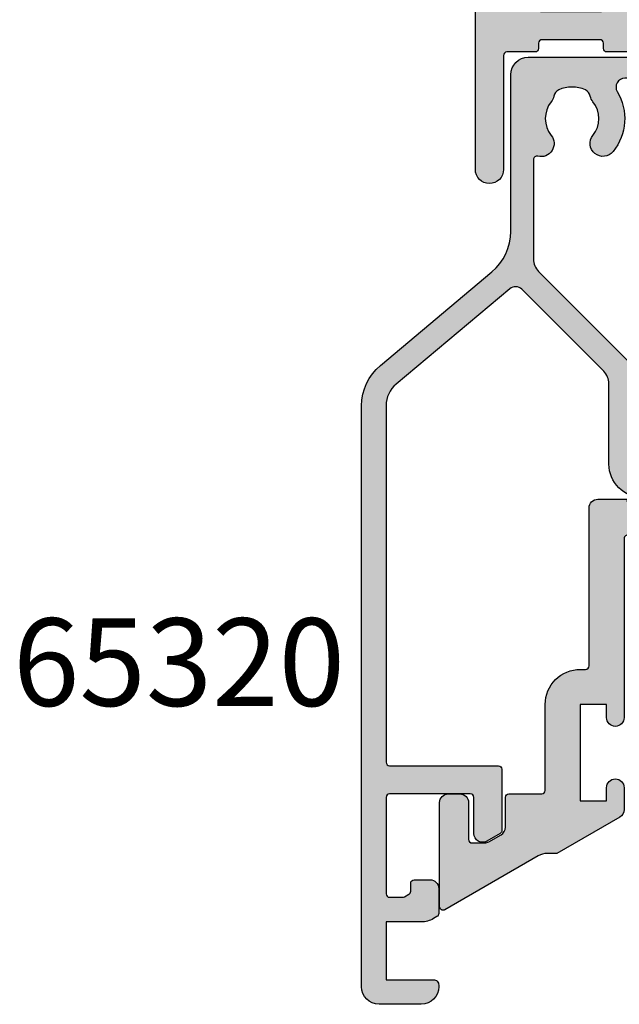
# Model space of a CAD drawing. Units: millimetres. Extents: x 0 to 354, y -14 to 482.
# Drawn here: x 188 to 222, y 120 to 176 of the extents above; entities that cross this region are included whole.
import ezdxf

# ---------------------------------------------------------------- set-up
doc = ezdxf.new("R2010")
doc.units = ezdxf.units.MM
for name, color, linetype in [('APL Hatch', 253, 'Continuous'), ('APL Joinery', 2, 'Continuous'), ('APL Notes', 7, 'Continuous')]:
    doc.layers.add(name, color=color, linetype=linetype)
doc.styles.add('Arial-Bold', font='arialbd.ttf')

# ---------------------------------------------------------------- blocks, each defined once
blk = doc.blocks.new('06041')
at = {"layer": 'APL Hatch'}
h = blk.add_hatch(color=256, dxfattribs=at)
edge = h.paths.add_edge_path()
edge.add_arc((6.386874084433958, 43.56504307785258), 0.2500006763865991, 211.4002738597062, 290.8165191328766, ccw=False)
edge.add_line((6.17348643036334, 43.43478929754662), (6.121388651919318, 43.52013824249349))
edge.add_arc((6.334779399159828, 43.65039391089874), 0.2500043002821408, 101.53779553553812, 211.4002738597125, ccw=False)
edge.add_line((6.284774962859132, 43.89534636855086), (6.284774962829886, 44.14535079556958))
edge.add_arc((6.484770702673558, 44.14535079559298), 0.199995739843672, 89.99999999931612, 180.0000000067012, ccw=False)
edge.add_line((6.484770702675945, 44.34534653543665), (7.300582616164235, 44.34534653542687))
edge.add_arc((7.300582616158241, 43.84534331468032), 0.5000032207465495, 39.805589575471174, 89.99999999931322, ccw=False)
edge.add_line((7.68469562694284, 44.16543770029637), (9.63099333713285, 41.8298819800502))
edge.add_arc((9.784637551748546, 41.95791890954763), 0.2000000000000073, 219.8055895754717, 320.1944104245282)
edge.add_line((9.938281766364241, 41.8298819800502), (11.88457947655419, 44.16543770029637))
edge.add_arc((12.26869248733879, 43.84534331468032), 0.500003220746551, 90.00000000068701, 140.1944104245289, ccw=False)
edge.add_line((12.2686924873328, 44.34534653542687), (13.08450440082109, 44.34534653543665))
edge.add_arc((13.08450440082348, 44.14535079559298), 0.199995739843672, -6.701213806081796e-09, 90.00000000068388, ccw=False)
edge.add_line((13.28450014066715, 44.14535079556958), (13.2845001406379, 43.89534636855086))
edge.add_arc((13.23449570433722, 43.65039391089874), 0.2500043002821393, -31.40027385971962, 78.46220446446472, ccw=False)
edge.add_line((13.44788645157772, 43.52013824249346), (13.39578867313369, 43.43478929754662))
edge.add_arc((13.18240101906308, 43.56504307785258), 0.2500006763865978, 249.1834808671236, 328.59972614029385, ccw=False)
edge.add_line((13.09355666112069, 43.33136163174365), (12.32844425051667, 42.07791106483958))
edge.add_arc((12.58453055616001, 41.92159472033677), 0.3000249914536766, 148.5999028621644, 180.0000000014926)
edge.add_line((12.28450556470634, 41.92159472032895), (12.28450556471986, 41.40039478334918))
edge.add_arc((12.48450270199158, 41.40039478335438), 0.199997137271712, 180.000000001488, 284.4775065255888)
edge.add_line((12.53450196717887, 41.20674838292925), (13.25991616307749, 41.39404944647464))
edge.add_arc((13.3099012607291, 41.20045791670148), 0.1999404671074672, 90.00000000104001, 104.477506525575, ccw=False)
edge.add_line((13.30990126072547, 41.40039838380895), (16.5372867784252, 41.40039838386826))
edge.add_arc((16.53728677843069, 41.10039185557254), 0.3000065282957252, 41.81065245521012, 90.00000000104961, ccw=False)
edge.add_arc((16.98450199201844, 41.50039804546137), 0.299998804358665, 221.8106524552144, 359.9999982072605)
edge.add_line((17.2845007963771, 41.50039803607464), (17.28450080121044, 41.65487092312648))
edge.add_arc((16.98490435058516, 41.65487093250066), 0.299596450625277, 359.9999982072514, 374.9999008085601)
edge.add_line((17.274292433949, 41.73241169877409), (16.74146754348726, 43.72095503191321))
edge.add_arc((16.54827073710924, 43.66918846214304), 0.2000119589935442, 14.99990080853993, 75.00011693299032)
edge.add_line((16.60003724705638, 43.86238528455047), (16.43273672210159, 43.90721295915355))
edge.add_arc((16.48449957134708, 44.10039611952497), 0.1999978150208138, 135.0001466996224, 255.0001169329966, ccw=False)
edge.add_line((16.34307939803375, 44.24181556865815), (16.70683020079738, 44.60556823411545))
edge.add_arc((16.91897605418344, 44.39342346707946), 0.3000187748952641, 94.99997524591362, 135.0001466996223, ccw=False)
edge.add_line((16.89282782414617, 44.69230059125522), (19.25835233306762, 44.89925613925405))
edge.add_arc((19.28449923312616, 44.60039421688049), 0.3000035150252272, -19.99998941331421, 94.99997524591402, ccw=False)
edge.add_line((19.56641034136419, 44.49778702376278), (19.05291510807939, 43.08696965422237))
edge.add_arc((18.77098743644412, 43.18958287592014), 0.3000211414231958, 280.9053856126876, 340.0000105866941, ccw=False)
edge.add_arc((18.88450402335322, 42.60039785999783), 0.2999996902908937, 100.9053856126693, 250.5287205376148)
edge.add_line((18.78450383618389, 42.31755554219384), (18.78450391129891, 13.35788117336787))
edge.add_arc((18.28450391129891, 13.35788117207099), 0.5, -90, 1.4861177533020964e-07, ccw=False)
edge.add_line((18.28450391129891, 12.85788117207099), (10.81205160390994, 12.85788117207102))
edge.add_arc((10.81205160390993, 12.65788117207103), 0.1999999999999904, 89.99999999999899, 154.9999999999896)
edge.add_line((10.63079004650263, 12.74240482441919), (10.303375994341, 12.04026312368668))
edge.add_arc((10.48463755174831, 11.95573947133853), 0.1999999999999889, 154.9999999999937, 179.9999999999995)
edge.add_line((10.28463755174832, 11.95573947133853), (10.28463755174835, 10.70007840386711))
edge.add_arc((10.48477145887523, 10.70013387001516), 0.2001339148129708, 180.0158792488177, 269.9616640997734)
edge.add_line((10.48463755174834, 10.5), (15.98463755174839, 10.5))
edge.add_arc((15.98463755174839, 9.9), 0.5999999999999996, -90, 90, ccw=False)
edge.add_line((15.98463755174839, 9.3), (11.48461394171554, 9.3))
edge.add_arc((11.48448016126098, 9.100133817545714), 0.1998662272272635, 89.96164906844994, 180.0158854749953)
edge.add_line((11.28461394171555, 9.100078403867057), (11.28461394171558, 7.500078403867063))
edge.add_arc((11.08461394171559, 7.500078403867063), 0.1999999999999886, -90, 0, ccw=False)
edge.add_line((11.08461394171559, 7.300078403867074), (10.7846375517484, 7.300078403867074))
edge.add_arc((10.7846375517484, 7.100078403867085), 0.1999999999999886, 90, 180)
edge.add_line((10.58463755174841, 7.100078403867085), (10.58463755174841, 3.80000000000001))
edge.add_arc((10.7846375517484, 3.80000000000001), 0.1999999999999886, 180, 270)
edge.add_line((10.7846375517484, 3.600000000000021), (11.08461883469388, 3.600000000000021))
edge.add_arc((11.08461883469388, 3.400000000000033), 0.1999999999999877, 0.001401752171489079, 90, ccw=False)
edge.add_line((11.28461883463402, 3.400004893038171), (11.28465797917855, 1.799995106961871))
edge.add_arc((11.48465797911868, 1.800000000000009), 0.199999999999987, 180.0014017521715, 270)
edge.add_line((11.48465797911868, 1.600000000000021), (17.98463755174845, 1.600000000000021))
edge.add_arc((17.98463755174845, 0.8000000000000096), 0.8000000000000114, -90, 90, ccw=False)
edge.add_line((17.98463755174845, -1.77635683940025e-15), (1.584637551748585, -1.77635683940025e-15))
edge.add_arc((1.584637551748585, 0.8000000000000096), 0.8000000000000114, 90, 270, ccw=False)
edge.add_line((1.584637551748585, 1.600000000000021), (8.084617124378354, 1.600000000000021))
edge.add_arc((8.084617124378354, 1.800000000000009), 0.1999999999999877, 270, 359.9985982478285)
edge.add_line((8.284617124318487, 1.799995106961871), (8.284656268863017, 3.400004893038142))
edge.add_arc((8.48465626880315, 3.400000000000005), 0.199999999999987, 90.00000000000807, 179.9985982478285, ccw=False)
edge.add_line((8.484656268803121, 3.599999999999993), (8.78463755174866, 3.600000000000021))
edge.add_arc((8.78463755174863, 3.80000000000001), 0.1999999999999886, 270.0000000000081, 360)
edge.add_line((8.98463755174862, 3.80000000000001), (8.98463755174862, 7.100078403867085))
edge.add_arc((8.78463755174863, 7.100078403867085), 0.1999999999999886, 0, 90)
edge.add_line((8.78463755174863, 7.300078403867074), (8.48466116178139, 7.300078403867074))
edge.add_arc((8.48466116178139, 7.500078403867063), 0.1999999999999886, 180, 270, ccw=False)
edge.add_line((8.2846611617814, 7.500078403867063), (8.2846611617814, 9.100078403867085))
edge.add_arc((8.084794942236016, 9.100133817545764), 0.1998662272272123, 359.9841145249986, 450.0383509313244)
edge.add_line((8.08466116178225, 9.3), (3.584637551748642, 9.3))
edge.add_arc((3.584637551748642, 9.9), 0.5999999999999996, 90, 270, ccw=False)
edge.add_line((3.584637551748642, 10.5), (9.084637551748727, 10.5))
edge.add_arc((9.084503644621881, 10.70013387001512), 0.2001339148129231, 270.0383359002128, 359.9841207511878)
edge.add_line((9.284637551748716, 10.70007840386708), (9.284637551748716, 11.95573947133857))
edge.add_arc((9.084637551748697, 11.95573947133858), 0.2000000000000188, 359.9999999999985, 385.0000000000044)
edge.add_line((9.265899109156038, 12.04026312368674), (8.93848505699441, 12.74240482441919))
edge.add_arc((8.757223499587102, 12.65788117207103), 0.1999999999999916, 25.00000000001038, 90.00000000000101)
edge.add_line((8.757223499587099, 12.85788117207102), (1.284771192197979, 12.85788117207093))
edge.add_arc((1.284771192197979, 13.35788117207093), 0.5, 179.9999999999967, 270, ccw=False)
edge.add_line((0.7847711921979794, 13.35788117207096), (0.7847711921981215, 16.2578266304773))
edge.add_line((0.7847711921981215, 16.2578266304773), (1.18477119219807, 16.65782663047725))
edge.add_line((1.18477119219807, 16.65782663047725), (0.7847711921980931, 17.05782663047719))
edge.add_line((0.7847711921980931, 17.05782663047719), (0.7847711921980931, 36.26038712329691))
edge.add_line((0.7847711921980931, 36.26038712329691), (1.184771192198042, 36.66038712329683))
edge.add_line((1.184771192198042, 36.66038712329683), (0.7847711921980931, 37.06038712329675))
edge.add_line((0.7847711921980931, 37.06038712329675), (0.7847712673131753, 42.31755554219384))
edge.add_arc((0.6847710801438396, 42.60039785999783), 0.2999996902908924, 289.4712794623858, 439.0946143873301)
edge.add_arc((0.7982876670528698, 43.18958287592016), 0.3000211414232007, 199.9999894133157, 259.0946143873262, ccw=False)
edge.add_line((0.5163599954176163, 43.08696965422234), (0.002864762132873011, 44.49778702376278))
edge.add_arc((0.284775870370908, 44.60039421688049), 0.3000035150252264, 85.00002475408678, 199.9999894133139, ccw=False)
edge.add_line((0.3109227704294426, 44.89925613925405), (2.676447279350867, 44.69230059125522))
edge.add_arc((2.650299049313591, 44.39342346707946), 0.3000187748952642, 44.999853300377595, 85.00002475408633, ccw=False)
edge.add_line((2.86244490269965, 44.60556823411545), (3.226195705463283, 44.24181556865815))
edge.add_arc((3.084775532149959, 44.10039611952497), 0.1999978150208221, -75.00011693299689, 44.99985330037782, ccw=False)
edge.add_line((3.13653838139544, 43.90721295915355), (2.969237856440657, 43.86238528455047))
edge.add_arc((3.021004366387789, 43.66918846214304), 0.2000119589935422, 104.9998830670086, 165.0000991914598)
edge.add_line((2.827807560009774, 43.72095503191321), (2.294982669548006, 41.73241169877409))
edge.add_arc((2.584370752911864, 41.65487093250077), 0.2995964506252708, 165.0000991914607, 180.0000017927473)
edge.add_line((2.284774302286593, 41.65487092312659), (2.284774307119903, 41.50039803607464))
edge.add_arc((2.584773111478568, 41.50039804546137), 0.2999988043586651, 180.0000017927394, 318.1893475447856)
edge.add_arc((3.031988325066281, 41.10039185557252), 0.3000065282957178, 89.99999999894442, 138.1893475447829, ccw=False)
edge.add_line((3.031988325071808, 41.40039838386824), (6.259373842771566, 41.40039838380895))
edge.add_arc((6.259373842767937, 41.20045791670148), 0.1999404671074672, 75.522493474425, 89.99999999895999, ccw=False)
edge.add_line((6.309358940419543, 41.39404944647464), (7.034773136318165, 41.20674838292925))
edge.add_arc((7.084772401505457, 41.40039478335439), 0.1999971372717166, 255.5224934744119, 359.99999999851)
edge.add_line((7.284769538777169, 41.40039478334918), (7.284769538790698, 41.92159472032895))
edge.add_arc((6.984744547337016, 41.92159472033677), 0.3000249914536823, 359.9999999985074, 391.4000971378351)
edge.add_line((7.240830852980366, 42.07791106483958), (6.475718442376348, 43.33136163174365))
edge = h.paths.add_edge_path(flags=16)
edge.add_arc((12.40663613273599, 39.00039838369605), 0.5000000000000067, 333.2557140017894, 449.9999999989472)
edge.add_line((12.40663613274518, 39.50039838369605), (2.684771192207307, 39.5003983838746))
edge.add_arc((2.684771192198125, 39.0003983838746), 0.5, 89.99999999894783, 180)
edge.add_line((2.184771192198127, 39.0003983838746), (2.184771192198099, 14.75788117207102))
edge.add_arc((2.684771192198099, 14.75788117207102), 0.5, 180, 270)
edge.add_line((2.684771192198099, 14.25788117207102), (12.28243865016921, 14.25788117207108))
edge.add_arc((12.28243865016922, 14.75788117207107), 0.4999999999999964, 269.999999999999, 364.7801918471952)
edge.add_arc((13.47826472447936, 14.85788117207201), 0.7000000000000847, 44.90087215594042, 184.7801918472781, ccw=False)
edge.add_arc((15.2845039112992, 16.65788117207099), 1.849999999999892, 224.900872155941, 315.0991278440255)
edge.add_arc((17.090743098118, 14.85788117207091), 0.7000000000001395, 106.68044838668911, 135.0991278440253, ccw=False)
edge.add_arc((16.74630271121576, 16.00738576965666), 0.4999999999999266, 286.6804483866883, 336.0111016531321)
edge.add_arc((15.28450391129912, 16.65788117207089), 2.099999999999859, 336.011101653133, 383.9888983468707)
edge.add_arc((16.74630271121536, 17.30837657448508), 0.5000000000003116, 23.98889834686998, 73.31955161330073)
edge.add_arc((17.09074309811779, 18.45788117207107), 0.7000000000000322, 224.9008721559777, 253.31955161330978, ccw=False)
edge.add_arc((15.28450391129914, 16.65788117207092), 1.84999999999994, 44.90087215597855, 135.0991278440252)
edge.add_arc((13.47826472448031, 18.45788117207104), 0.7000000000001371, 135.0991278440247, 315.09912784402474, ccw=False)
edge.add_arc((15.28450391129909, 16.65788117207097), 3.250000000000135, 64.74379633844, 135.099127844025, ccw=False)
edge.add_arc((16.88450391129897, 20.04941474849349), 0.4999999999999956, 244.7437963384389, 359.9999999999996)
edge.add_line((17.38450391129896, 20.04941474849349), (17.38450391129891, 33.268853546874))
edge.add_arc((16.88450391129891, 33.268853546874), 0.4999999999999929, 0, 115.2562036615613)
edge.add_arc((15.28450391129899, 36.66038712329649), 3.250000000000126, 224.900872155978, 295.2562036615608, ccw=False)
edge.add_arc((13.47826472448033, 34.86038712329632), 0.700000000000137, 44.90087215597703, 224.9008721559769, ccw=False)
edge.add_arc((15.28450391129914, 36.66038712329646), 1.84999999999994, 224.9008721559748, 315.0991278440214)
edge.add_arc((17.09074309811779, 34.86038712329628), 0.700000000000054, 106.68044838669749, 135.0991278440212, ccw=False)
edge.add_arc((16.74630271121531, 36.00989172088229), 0.5000000000003213, 286.6804483866939, 336.0111016531314)
edge.add_arc((15.28450391129907, 36.66038712329645), 2.099999999999862, 336.0111016531305, 383.9888983468696)
edge.add_arc((16.7463027112157, 37.31088252571078), 0.4999999999998958, 23.98889834686803, 73.31955161330723)
edge.add_arc((17.09074309811805, 38.46038712329647), 0.700000000000138, 224.900872155972, 253.3195516133042, ccw=False)
edge.add_arc((15.28450391129917, 36.6603871232964), 1.84999999999994, 44.90087215597357, 135.0991278440277)
edge.add_arc((13.47826472447993, 38.46038712329666), 0.7000000000005179, 153.2557140017968, 315.0991278440344, ccw=False)
at = {"layer": 'APL Joinery'}
for points in [[(6.475718442376348, 43.33136163174365, -0.3610883624750861), (6.17348643036334, 43.43478929754662), (6.121388651919318, 43.52013824249349, -0.5198046291156664), (6.284774962859132, 43.89534636855086), (6.284774962829886, 44.14535079556958, -0.4142135624108474), (6.484770702675945, 44.34534653543665), (7.300582616164235, 44.34534653542687, -0.2225847972408238), (7.68469562694284, 44.16543770029637), (9.63099333713285, 41.8298819800502, 0.4683747493036429), (9.938281766364241, 41.8298819800502), (11.88457947655419, 44.16543770029637, -0.222584797240822), (12.2686924873328, 44.34534653542687), (13.08450440082109, 44.34534653543665, -0.4142135624108474), (13.28450014066715, 44.14535079556958), (13.2845001406379, 43.89534636855086, -0.5198046291157172), (13.44788645157772, 43.52013824249346), (13.39578867313369, 43.43478929754662, -0.3610883624750859), (13.09355666112069, 43.33136163174365), (12.32844425051667, 42.07791106483958, 0.1378725386547113), (12.28450556470634, 41.92159472032895), (12.28450556471986, 41.40039478334918, 0.4903143641823396), (12.53450196717887, 41.20674838292925), (13.25991616307749, 41.39404944647464, -0.06325419912858496), (13.30990126072547, 41.40039838380895), (16.5372867784252, 41.40039838386826, -0.2134202253197549), (16.76089726375079, 41.30039752517959, 0.6884980754665965), (17.2845007963771, 41.50039803607464), (17.28450080121044, 41.65487092312648, 0.06554303600758844), (17.274292433949, 41.73241169877409), (16.74146754348726, 43.72095503191321, 0.2679502031580395), (16.60003724705638, 43.86238528455047), (16.43273672210159, 43.90721295915355, -0.5773500960144256), (16.34307939803375, 44.24181556865815), (16.70683020079738, 44.60556823411545, -0.1763277520760771), (16.89282782414617, 44.69230059125522), (19.25835233306762, 44.89925613925405, -0.5486185860109993), (19.56641034136419, 44.49778702376278), (19.05291510807939, 43.08696965422237, -0.2637195746606184), (18.82774775904437, 42.89497983608655, 0.7647190788002566), (18.78450383618389, 42.31755554219384), (18.78450391129891, 13.35788117336787, -0.4142135631327913), (18.28450391129891, 12.85788117207099), (10.81205160390994, 12.85788117207102, 0.2914734195860427), (10.63079004650263, 12.74240482441919), (10.303375994341, 12.04026312368668, 0.1095178116832671), (10.28463755174832, 11.95573947133853), (10.28463755174835, 10.70007840386711, 0.4139364443347783), (10.48463755174834, 10.5), (15.98463755174839, 10.5, -1), (15.98463755174839, 9.3), (11.48461394171554, 9.3, 0.4144908434125148), (11.28461394171555, 9.100078403867057), (11.28461394171558, 7.500078403867063, -0.4142135623730951), (11.08461394171559, 7.300078403867074), (10.7846375517484, 7.300078403867074, 0.4142135623730951), (10.58463755174841, 7.100078403867085), (10.58463755174841, 3.80000000000001, 0.4142135623730951), (10.7846375517484, 3.600000000000021), (11.08461883469388, 3.600000000000021, -0.4142063967027977), (11.28461883463402, 3.400004893038171), (11.28465797917855, 1.799995106961871, 0.414206396702798), (11.48465797911868, 1.600000000000021), (17.98463755174845, 1.600000000000021, -1), (17.98463755174845, -1.77635683940025e-15), (1.584637551748585, -1.77635683940025e-15, -1), (1.584637551748585, 1.600000000000021), (8.084617124378354, 1.600000000000021, 0.4142063967027976), (8.284617124318487, 1.799995106961871), (8.284656268863017, 3.400004893038142, -0.4142063967027563), (8.484656268803121, 3.599999999999993), (8.78463755174866, 3.600000000000021, 0.4142135623730533), (8.98463755174862, 3.80000000000001), (8.98463755174862, 7.100078403867085, 0.4142135623730951), (8.78463755174863, 7.300078403867074), (8.48466116178139, 7.300078403867074, -0.4142135623730951), (8.2846611617814, 7.500078403867063), (8.2846611617814, 9.100078403867085, 0.4144908434113935), (8.08466116178225, 9.3), (3.584637551748642, 9.3, -1), (3.584637551748642, 10.5), (9.084637551748727, 10.5, 0.4139364443348761), (9.284637551748716, 10.70007840386708), (9.284637551748716, 11.95573947133857, 0.1095178116832681), (9.265899109156038, 12.04026312368674), (8.93848505699441, 12.74240482441919, 0.2914734195860427), (8.757223499587099, 12.85788117207102), (1.284771192197979, 12.85788117207093, -0.4142135623731116), (0.7847711921979794, 13.35788117207096), (0.7847711921981215, 16.2578266304773), (1.18477119219807, 16.65782663047725), (0.7847711921980931, 17.05782663047719), (0.7847711921980931, 36.26038712329691), (1.184771192198042, 36.66038712329683), (0.7847711921980931, 37.06038712329675), (0.7847712673131753, 42.31755554219384, 0.7647190788002441), (0.7415273444526918, 42.89497983608655, -0.2637195746606388), (0.5163599954176163, 43.08696965422234), (0.002864762132873011, 44.49778702376278, -0.548618586010994), (0.3109227704294426, 44.89925613925405), (2.676447279350867, 44.69230059125522, -0.1763277520760753), (2.86244490269965, 44.60556823411545), (3.226195705463283, 44.24181556865815, -0.5773500960144287), (3.13653838139544, 43.90721295915355), (2.969237856440657, 43.86238528455047, 0.2679502031580461), (2.827807560009774, 43.72095503191321), (2.294982669548006, 41.73241169877409, 0.06554303600749099), (2.284774302286593, 41.65487092312659), (2.284774307119903, 41.50039803607464, 0.6884980754666008), (2.808377839746214, 41.30039752517959, -0.2134202253197516), (3.031988325071808, 41.40039838386824), (6.259373842771566, 41.40039838380895, -0.06325419912858456), (6.309358940419543, 41.39404944647464), (7.034773136318165, 41.20674838292925, 0.4903143641823325), (7.284769538777169, 41.40039478334918), (7.284769538790698, 41.92159472032895, 0.1378725386547092), (7.240830852980366, 42.07791106483958)], [(12.85314804596243, 38.77539369186303, 0.5585621234759449), (12.40663613274518, 39.50039838369605), (2.684771192207307, 39.5003983838746, 0.4142135623784746), (2.184771192198127, 39.0003983838746), (2.184771192198099, 14.75788117207102, 0.4142135623730951), (2.684771192198099, 14.25788117207102), (12.28243865016921, 14.25788117207108, 0.4388662299657003), (12.78069951446511, 14.79954783873771, -0.6994230892485158), (13.9740950894888, 15.35199881913061, 0.4152273992688534), (16.59491273310883, 15.35199881912984, -0.1246393542037644), (16.88981953909166, 15.52842552066269, 0.2186325185150401), (17.20311483618966, 15.80410595640222, 0.212455306479322), (17.2031148361896, 17.51165638773969, 0.2186325185149811), (16.88981953909146, 17.78733682347939, -0.1246393542037457), (16.59491273310871, 17.96376352501218, 0.4152273992686591), (13.97409508948948, 17.9637635250121, -1), (12.98243435947114, 18.95199881912998, -0.3170041831237114), (16.67117057796565, 19.59721027163718, 0.5500740473341247), (17.38450391129896, 20.04941474849349), (17.38450391129891, 33.268853546874, 0.5500740473341247), (16.6711705779656, 33.72105802373031, -0.3170041831237012), (12.98243435947117, 34.36626947623736, -1), (13.97409508948948, 35.35450477035528, 0.4152273992686591), (16.59491273310871, 35.35450477035519, -0.1246393542037092), (16.88981953909138, 35.53093147188795, 0.2186325185150119), (17.20311483618957, 35.80661190762768, 0.212455306479329), (17.20311483618957, 37.51416233896521, 0.2186325185150195), (16.88981953909163, 37.78984277470471, -0.1246393542037473), (16.59491273310886, 37.96626947623756, 0.4152273992686971), (13.97409508948945, 37.96626947623753, -0.8528997492864216)]]:
    blk.add_lwpolyline(points, format="xyb", close=True, dxfattribs=at)
blk = doc.blocks.new('65190')
at = {"layer": 'APL Joinery'}
blk.add_blockref('06041', (-9.784637551748517, 1.77635683940025e-15), dxfattribs=at)
blk = doc.blocks.new('06063')
at = {"layer": 'APL Hatch'}
blk.add_hatch(color=256, dxfattribs=at).paths.add_polyline_path([(42.19185245729179, 24.89160271412445, 0.1763271563235967), (42.10512622147242, 25.07758758166788), (41.74136981160716, 25.44134352592556, 0.5773490049216209), (41.40676609759218, 25.35168718155107), (41.36193609820534, 25.18438145606823, -0.2679487879807391), (41.2205106468731, 25.04295668303677), (39.23196445904321, 24.51013084045208, -0.0655430579361399), (39.15442365938305, 24.49992246654494), (38.99995108729265, 24.49992247130086, -0.6884972699701893), (38.79995000692666, 25.02352577726537, 0.2134196538200221), (38.89995111905192, 25.24713748519302), (38.89995111923489, 28.47452572942344, 0.06325427461144523), (38.89360219603294, 28.52451065571001), (38.70630173792198, 29.24992160577117, -0.4903144574338843), (38.89994784175987, 29.4999177029562), (39.42114699878316, 29.4999177029388, -0.1378724334345083), (39.57746408453038, 29.45597884359795), (40.83091553119616, 28.69086660649003, 0.36109000596225), (40.93434116642759, 28.38863526545302), (41.01969012402972, 28.33653719503661, 0.5198043805262509), (41.39490026799641, 28.49992312695204), (41.64490422935396, 28.49992312691367, 0.4142135624118826), (41.84489996922824, 28.69991886675305), (41.84489996924541, 29.5157311316685, 0.2225849026875697), (41.66499154784578, 29.89984305820818), (39.07985903401516, 32.05411980592068, -0.2225849026820546), (38.89995120340641, 32.43823047108688), (38.89995120340647, 36.06161102686016, -0.2225849034256798), (39.07985903510379, 36.44572169293341), (41.66499154675721, 38.59999842641709, 0.2225849034312069), (41.84489996924547, 38.98411035386396), (41.8448999692283, 39.79992261877945, 0.4142135624119506), (41.64490422935392, 39.99991835861888), (41.3949002679964, 39.99991835858046, 0.5198210720991631), (41.01970134141713, 40.16331113750726), (40.93434116683185, 40.1112062203261, 0.3610900064975), (40.83091553119616, 39.80897487904244), (39.57743032296971, 39.04384948439167, -0.1378713303966616), (39.42115874634253, 38.99992378227003), (38.89994784163566, 38.99992378257631, -0.4903144572523111), (38.70630173792379, 39.24991987976813), (38.89359848575588, 39.97531645988676, 0.06325427461073048), (38.89995111911149, 40.02533059611294), (38.89995111905191, 43.25270400034098, 0.2134213359549575), (38.79994856789639, 43.47631699540048, -0.6884996415179336), (38.99994722607593, 43.99991901425744), (39.1544236594338, 43.99991901898747, -0.06554305788657265), (39.23196445903515, 43.98971064508258), (41.22050878378442, 43.45688530176739, -0.267948788540629), (41.36193932488036, 43.31545543870932), (41.40676853621918, 43.14815265284566, 0.5773490056223505), (41.74136902447958, 43.05849717244313), (42.10512689269478, 43.42225457507912, 0.1763270858242021), (42.19185156506026, 43.60823602340835), (42.3988094489286, 45.97376913489445, 0.5486188710628876), (41.99733894929247, 46.28182834943951), (40.58652302780842, 45.76833330415892, 0.2637193758798863), (40.39453329965136, 45.54316613339606, -0.7647184950011656), (39.81710851011471, 45.49992205406843), (33.09995047338314, 45.49992205407345, 0.4142135623733238), (32.899950473383, 45.29992205407346), (32.89995047338311, 40.89992205407369, -0.4142135623732303), (32.69995047338303, 40.69992205407368), (30.59995047338296, 40.69992205407455, -0.4142135623729743), (30.39995047338306, 40.89992205407454), (30.39995047338306, 43.49992205407473, 0.4142135623729017), (30.1999504733832, 43.69992205407472), (28.99995047338327, 43.69992205407551, 0.414213562373299), (28.79995047338309, 43.49992205407546), (28.79995047338321, 39.2999220540755, 0.4142135623730222), (28.99995047338315, 39.09992205407552), (32.69995047338275, 39.09992205407475, 0.4142135623731603), (34.4999504733831, 40.89992205407475), (34.49995047338306, 43.39992205407202, -0.4142135623733197), (34.99995047338344, 43.89992205407204), (36.49995120340681, 43.89992205407091, -0.4142135623728743), (36.99995120340643, 43.39992205407091), (36.99995120340638, 25.29992214943539, -0.4142135623724706), (36.79995120340676, 25.09992214943534), (13.99995164432592, 25.09992214938711, 0.4142135623734844), (12.09995164432993, 23.19992214938056), (12.09995164434573, 18.61351739884426, -0.1989123673805539), (11.80705842553228, 17.90641061765427), (7.130502666706043, 13.22985485882804, -0.3888787318529833), (6.45555547126947, 13.20038602786181), (-0.02850972677829156, 18.6411627440729, -0.221694675902357), (-0.600049551279854, 19.86683393394815), (-0.6000492867313431, 25.09992214939044), (-0.6000485233806011, 40.19992206418497, -0.4142135475664598), (-0.4000485233806118, 40.39992205407435), (5.799950483909774, 40.39992205407432, 0.4142135623730964), (5.999950483909763, 40.59992205407431), (5.999950483909814, 44.08941027743838, 0.2679491924311413), (5.8999504839098, 44.26261535819527), (5.149950483909823, 44.6956280600874, 0.5773502691895794), (4.399950483909853, 44.26261535819519), (4.399950483909739, 42.19992205407421, -0.4142135623730573), (4.199950483909762, 41.99992205407423), (-0.4000481781868404, 41.99992205407398, -0.4142135623731111), (-0.600048178186833, 42.19992205407396), (-0.6000481781867759, 47.69992205408946, -0.4142135623731172), (-0.4000481781867721, 47.89992205408944), (0.3463606454245126, 47.89992205408939, -0.1316524975874033), (0.4463606454245095, 47.87312713484626), (0.699950483909796, 47.726716973333, -0.2679491924310932), (0.7999504839097741, 47.55351189257613), (0.7999504839097751, 47.09992205408938, 0.4142135623730951), (0.9999504839097637, 46.89992205408939), (1.899950483909854, 46.89992205408939, 0.4142135623730951), (2.399950483909854, 47.39992205408939), (2.399950483909852, 48.82368248479327, 0.2679491924310991), (2.299950483909872, 48.99688756555014), (2.099950483910506, 49.11235761938772, 0.1316524975874434), (1.399950483910218, 49.29992205408959), (-0.6000495160846324, 49.29992205408941), (-0.6000495160877022, 52.59992205408949), (2.099950483912343, 52.59992205408949, 0.4142135623732615), (2.399950483912355, 52.89992205408967), (2.399950483912298, 52.99992205409004, 0.4142135623729286), (1.399950483912298, 53.99992205408947), (-1.000049516087679, 53.99992205408947, 0.4142135620605361), (-2.000049516087679, 52.99992205515661), (-2.00004954586097, 25.09992214939044), (-2.000049551445414, 19.86683385640382, 0.2216946629228347), (-0.9284123805050581, 17.56870052384549), (5.428314429101409, 12.23477340240986, -0.2216946626429372), (6.499951600041781, 9.936640073052914), (6.499951600041781, 1.000070948993714, 0.4142063967028036), (7.499927134851277, 7.094929281936668e-05), (13.29994674249851, -7.09492928186728e-05, 0.4142207410726801), (13.49995163553663, 0.1999290595194343), (13.49995160004815, 0.9999290597598061, 0.4142063837100012), (13.29995649308623, 1.199929050827848), (13.00469479870541, 1.19993627446145, -0.5823315909045937), (12.5754765392873, 1.956375711072273, 0.3137585434516271), (12.33735273711766, 5.375762093341496, 1), (11.18820032174524, 4.451060127169088, -0.352395520431822), (11.18815159123488, 2.53890398052246, 0.1212234127575952), (11.03919600347611, 2.21949955820938, -0.239438248078914), (10.75967747398823, 1.863132336370823, -0.221471124508337), (9.239642335063984, 1.863536345567756, -0.2387944948488515), (8.960550205687719, 2.218857498552594, 0.1189205440502736), (8.812707531454645, 2.538069619345206, -0.3528190895396979), (8.812756310349695, 4.452015566211345, 0.7140631146548905), (8.047512890684677, 5.646723156394463, -0.486108675474957), (7.800148128801223, 5.841033679351179), (7.80014812880077, 11.50538777122767, -0.1989123673796772), (8.093041347614214, 12.21249455241429), (13.08990113800791, 17.20935434280804, 0.1989123673805195), (13.49995164434674, 18.19930383647384), (13.49995164433014, 23.19992137394037, -0.4142135226463932), (13.99995157651075, 23.69992137394202), (19.71710811631726, 23.69992214941007, -0.1989124026308893), (19.85852949968221, 23.64134350564748), (19.94137257017048, 23.55850043515929, 0.1989123673795177), (20.08279392640765, 23.4999217913967), (25.09995120340651, 23.49992179139659), (25.49995120340649, 23.89992179139657), (25.89995120340653, 23.49992179139659), (30.91710849093184, 23.49992179139665, 0.1989123673795652), (31.05852984716911, 23.5585004351593), (31.14137291765733, 23.64134350564746, -0.1989125444427105), (31.2827944101538, 23.69992214941004), (36.5460126155689, 23.69991856359904, -0.3275377812791789), (37.02298173916356, 23.34991899753162, 0.3275379698757933), (37.49995120340636, 22.99991943146409), (39.81710851011477, 22.99991943146406, -0.7647184956119185), (40.39453329978094, 22.95667535224464, 0.2637193760317141), (40.58652302797033, 22.73150818131442), (41.9973389492926, 22.21801313609287, 0.5486187821235345), (42.39880945607869, 22.52607226891304)])
at = {"layer": 'APL Joinery'}
blk.add_lwpolyline([(32.6999504733821, 39.0999220540737, 0.4142135623732656), (34.4999504733831, 40.89992205407371), (34.49995047338306, 43.39992205407202, -0.4142135623733197), (34.99995047338344, 43.89992205407204), (36.49995120340681, 43.89992205407091, -0.4142135623728744), (36.99995120340643, 43.39992205407091), (36.99995120340638, 25.29992214943539, -0.4142135623724706), (36.79995120340676, 25.09992214943534), (13.99995164432592, 25.09992214938711, 0.4142135623734844), (12.09995164432993, 23.19992214938056), (12.09995164434573, 18.61351739884426, -0.1989123673805528), (11.80705842553228, 17.90641061765427), (7.130502666706043, 13.22985485882804, -0.3888787318529833), (6.45555547126947, 13.20038602786181), (-0.02850972677829156, 18.6411627440729, -0.221694675902357), (-0.6000495512798543, 19.86683393394815), (-0.6000492867313431, 25.09992214939044), (-0.6000485233806011, 40.19992206418497, -0.4142135475664598), (-0.4000485233806118, 40.39992205407435), (5.799950483909774, 40.39992205407432, 0.4142135623730964), (5.999950483909763, 40.59992205407431), (5.999950483909814, 44.08941027743838, 0.26794919243114), (5.899950483909802, 44.26261535819527), (5.149950483909823, 44.6956280600874, 0.5773502691895794), (4.399950483909853, 44.26261535819519), (4.399950483909739, 42.19992205407421, -0.4142135623730586), (4.199950483909761, 41.99992205407423), (-0.4000481781868404, 41.99992205407398, -0.4142135623731111), (-0.600048178186833, 42.19992205407396), (-0.6000481781867759, 47.69992205408946, -0.4142135623731172), (-0.4000481781867721, 47.89992205408944), (0.3463606454245126, 47.89992205408939, -0.1316524975874081), (0.4463606454245133, 47.87312713484626), (0.699950483909796, 47.726716973333, -0.2679491924310932), (0.7999504839097741, 47.55351189257613), (0.7999504839097751, 47.09992205408938, 0.4142135623730951), (0.9999504839097637, 46.89992205408939), (1.899950483909854, 46.89992205408939, 0.4142135623730951), (2.399950483909854, 47.39992205408939), (2.399950483909852, 48.82368248479327, 0.2679491924310992), (2.299950483909872, 48.99688756555014), (2.099950483910506, 49.11235761938772, 0.1316524975874431), (1.39995048391022, 49.29992205408959), (-0.6000495160846325, 49.29992205408942), (-0.6000495160877022, 52.59992205408949), (2.099950483912343, 52.59992205408949, 0.4142135623732615), (2.399950483912355, 52.89992205408967), (2.399950483912298, 52.99992205409004, 0.4142135623729287), (1.399950483912298, 53.99992205408947), (-1.000049516087679, 53.99992205408947, 0.4142135620605361), (-2.000049516087679, 52.99992205515661), (-2.00004954586097, 25.09992214939044), (-2.000049551445414, 19.86683385640382, 0.2216946629228346), (-0.9284123805050586, 17.56870052384549), (5.428314429101409, 12.23477340240986, -0.2216946626429371), (6.499951600041781, 9.936640073052915), (6.499951600041781, 1.000070948993714, 0.414206396702804), (7.499927134851278, 7.094929281936668e-05), (13.29994674249851, -7.09492928186728e-05, 0.4142207410726808), (13.49995163553663, 0.1999290595194348), (13.49995160004815, 0.9999290597598061, 0.4142063837100012), (13.29995649308623, 1.199929050827848), (13.00469479870541, 1.19993627446145, -0.5823315909045937), (12.5754765392873, 1.956375711072273, 0.3137585434516271), (12.33735273711766, 5.375762093341496, 1), (11.18820032174524, 4.451060127169088, -0.352395520431822), (11.18815159123488, 2.53890398052246, 0.1212234127575952), (11.03919600347611, 2.21949955820938, -0.239438248078914), (10.75967747398823, 1.863132336370823, -0.221471124508337), (9.239642335063984, 1.863536345567756, -0.2387944948488515), (8.960550205687719, 2.218857498552594, 0.1189205440502736), (8.812707531454645, 2.538069619345206, -0.3528190895396979), (8.812756310349695, 4.452015566211345, 0.7140631146548905), (8.047512890684677, 5.646723156394463, -0.486108675474957), (7.800148128801223, 5.841033679351179), (7.80014812880077, 11.50538777122767, -0.1989123673796778), (8.093041347614216, 12.21249455241429), (13.08990113800791, 17.20935434280804, 0.1989123673805195), (13.49995164434674, 18.19930383647384), (13.49995164433014, 23.19992137394037, -0.4142135226463921), (13.99995157651075, 23.69992137394202), (19.71710811631726, 23.69992214941007, -0.1989124026308893), (19.85852949968221, 23.64134350564748), (19.94137257017048, 23.55850043515929, 0.1989123673795131), (20.08279392640764, 23.4999217913967), (25.09995120340651, 23.49992179139659), (25.49995120340649, 23.89992179139657), (25.89995120340652, 23.49992179139659), (30.91710849093184, 23.49992179139665, 0.1989123673795652), (31.05852984716911, 23.5585004351593), (31.14137291765733, 23.64134350564746, -0.1989125444427105), (31.2827944101538, 23.69992214941004), (36.5460126155689, 23.69991856359904, -0.3275377812791789), (37.02298173916356, 23.34991899753162, 0.3275379698757933), (37.49995120340636, 22.99991943146409), (39.81710851011477, 22.99991943146406, -0.7647184956119185), (40.39453329978094, 22.95667535224464, 0.2637193760317141), (40.58652302797033, 22.73150818131442), (41.9973389492926, 22.21801313609287, 0.5486187821235345), (42.39880945607869, 22.52607226891304), (42.19185245729179, 24.89160271412445, 0.1763271563235967), (42.10512622147242, 25.07758758166788), (41.74136981160716, 25.44134352592556, 0.5773490049216209), (41.40676609759218, 25.35168718155107), (41.36193609820534, 25.18438145606823, -0.2679487879807391), (41.2205106468731, 25.04295668303677), (39.23196445904321, 24.51013084045208, -0.06554305793613395), (39.15442365938306, 24.49992246654494), (38.99995108729265, 24.49992247130086, -0.6884972699701893), (38.79995000692666, 25.02352577726537, 0.2134196538200221), (38.89995111905192, 25.24713748519302), (38.89995111923489, 28.47452572942344, 0.06325427461143183), (38.89360219603294, 28.52451065571), (38.70630173792198, 29.24992160577117, -0.4903144574338843), (38.89994784175987, 29.4999177029562), (39.42114699878316, 29.4999177029388, -0.1378724334345083), (39.57746408453038, 29.45597884359795), (40.83091553119616, 28.69086660649003, 0.3610900059622367), (40.93434116642759, 28.38863526545303), (41.01969012402972, 28.33653719503661, 0.5198043805262509), (41.39490026799641, 28.49992312695204), (41.64490422935396, 28.49992312691367, 0.4142135624118826), (41.84489996922824, 28.69991886675305), (41.84489996924541, 29.5157311316685, 0.2225849026875733), (41.66499154784577, 29.89984305820819), (39.07985903401516, 32.05411980592068, -0.2225849026820546), (38.89995120340641, 32.43823047108688), (38.89995120340647, 36.06161102686016, -0.2225849034256798), (39.07985903510379, 36.44572169293341), (41.66499154675721, 38.59999842641709, 0.2225849034312069), (41.84489996924547, 38.98411035386396), (41.8448999692283, 39.79992261877945, 0.4142135624119506), (41.64490422935392, 39.99991835861888), (41.3949002679964, 39.99991835858046, 0.5198210720991631), (41.01970134141713, 40.16331113750726), (40.93434116683185, 40.1112062203261, 0.3610900064975), (40.83091553119616, 39.80897487904244), (39.57743032296971, 39.04384948439167, -0.1378713303966556), (39.42115874634254, 38.99992378227003), (38.89994784163566, 38.99992378257631, -0.4903144572523111), (38.70630173792379, 39.24991987976813), (38.89359848575588, 39.97531645988676, 0.0632542746107483), (38.89995111911149, 40.02533059611295), (38.89995111905191, 43.25270400034098, 0.2134213359549575), (38.79994856789639, 43.47631699540048, -0.6884996415179423), (38.99994722607594, 43.99991901425744), (39.1544236594338, 43.99991901898747, -0.06554305788657859), (39.23196445903515, 43.98971064508258), (41.22050878378442, 43.45688530176739, -0.267948788540629), (41.36193932488036, 43.31545543870932), (41.40676853621918, 43.14815265284566, 0.5773490056223505), (41.74136902447958, 43.05849717244313), (42.10512689269478, 43.42225457507912, 0.1763270858242021), (42.19185156506026, 43.60823602340835), (42.3988094489286, 45.97376913489445, 0.5486188710628762), (41.99733894929248, 46.28182834943951), (40.58652302780842, 45.76833330415892, 0.2637193758798863), (40.39453329965136, 45.54316613339606, -0.7647184950011298), (39.81710851011471, 45.49992205406843), (33.09995047338314, 45.49992205407345, 0.4142135623733238), (32.899950473383, 45.29992205407346), (32.89995047338311, 40.89992205407369, -0.4142135623732511), (32.69995047338301, 40.69992205407368), (30.59995047338296, 40.69992205407455, -0.4142135623729743), (30.39995047338306, 40.89992205407454), (30.39995047338306, 43.49992205407473, 0.4142135623729069), (30.1999504733832, 43.69992205407472), (28.99995047338327, 43.69992205407551, 0.414213562373299), (28.79995047338309, 43.49992205407546), (28.79995047338321, 39.2999220540755, 0.4142135623730222), (28.99995047338315, 39.09992205407552), (32.74995083839485, 39.09992205407474)], format="xyb", dxfattribs=at)
blk = doc.blocks.new('65320')
at = {"layer": 'APL Joinery'}
blk.add_blockref('06063', (-18.49995161779239, -15.00091348926009), dxfattribs=at)
blk = doc.blocks.new('64265')
at = {"layer": 'APL Hatch'}
h = blk.add_hatch(color=256, dxfattribs=at)
edge = h.paths.add_edge_path()
edge.add_arc((-5.181175588531936, -3.799999326460835), 2.000000000000014, 270.0000000000008, 360)
edge.add_line((-3.181175588531922, -3.799999326460835), (-3.181175588531922, 2.90000000000019))
edge.add_arc((-2.981175588531933, 2.90000000000019), 0.1999999999999886, 90, 180, ccw=False)
edge.add_line((-2.981175588531933, 3.100000000000179), (-1.199999999999996, 3.100000000000151))
edge.add_arc((-1.199999999999982, 2.900000000000176), 0.1999999999999744, 3.979039320256561e-12, 90.00000000000409, ccw=False)
edge.add_line((-1.000000000000007, 2.90000000000019), (-0.9999999999999929, 0.2000000000000171))
edge.add_arc((-0.7999999999999865, 0.2000000000000064), 0.2000000000000064, 179.9999999999969, 269.9999999999949)
edge.add_line((-0.8000000000000043, 0), (0.8000000000000043, 0))
edge.add_arc((0.8000000000000043, 0.2000000000000171), 0.2000000000000171, 270, 360)
edge.add_line((1.000000000000021, 0.2000000000000171), (0.9999999999999929, 4.500000673600439))
edge.add_arc((0.8000000000000043, 4.500000673600439), 0.1999999999999886, 0, 90)
edge.add_line((0.8000000000000043, 4.700000673600428), (-3.583099377072479, 4.700000673600428))
edge.add_arc((-3.583099377072495, 3.700000673600428), 1, 89.99999999999906, 119.9999999999989)
edge.add_line((-4.083099377072479, 4.566026077384876), (-7.431175588531907, 2.633013375431389))
edge.add_arc((-7.181175588531894, 2.200000673539146), 0.5000000000000276, 119.9999999999999, 179.9999999999994)
edge.add_line((-7.681175588531922, 2.200000673539151), (-7.681175588531907, 0.9500006735391509))
edge.add_arc((-7.181175588531907, 0.950000673539151), 0.5, 180, 360)
edge.add_line((-6.681175588531907, 0.9500006735391509), (-6.681175588531936, 1.700000673539151))
edge.add_line((-6.681175588531936, 1.700000673539151), (-5.181175588531936, 1.700000673539151))
edge.add_line((-5.181175588531936, 1.700000673539151), (-5.181175588531922, -3.799999326460849))
edge.add_line((-5.181175588531922, -3.799999326460849), (-6.681175588531922, -3.799999326460849))
edge.add_line((-6.681175588531922, -3.799999326460849), (-6.681175588531936, -3.049999326460849))
edge.add_arc((-7.181175588531922, -3.049999326460849), 0.4999999999999858, 0, 180)
edge.add_line((-7.681175588531907, -3.049999326460849), (-7.681175588531893, -11.14085270055681))
edge.add_arc((-8.181175588531909, -11.14085270055681), 0.500000000000016, -79.9999999999983, 0, ccw=False)
edge.add_line((-8.094351499698426, -11.63325657706292), (-18.44644595299851, -13.45861013602226))
edge.add_arc((-18.48117558853189, -13.26164858541982), 0.1999999999999999, 179.999999999997, 279.9999999999996, ccw=False)
edge.add_line((-18.68117558853189, -13.26164858541981), (-18.68117558853189, -3.049999326460849))
edge.add_arc((-19.18117558853189, -3.049999326460849), 0.4999999999999929, 0, 180)
edge.add_line((-19.68117558853188, -3.049999326460849), (-19.68117558853188, -3.799999326460849))
edge.add_line((-19.68117558853188, -3.799999326460849), (-21.18117558853188, -3.799999326460849))
edge.add_line((-21.18117558853188, -3.799999326460849), (-21.18117558853188, 1.700000673539151))
edge.add_line((-21.18117558853188, 1.700000673539151), (-19.68117558853188, 1.700000673539151))
edge.add_line((-19.68117558853188, 1.700000673539151), (-19.68117558853188, 0.9500006735391509))
edge.add_arc((-19.18117558853189, 0.9500006735391509), 0.4999999999999858, 180, 360)
edge.add_line((-18.68117558853191, 0.9500006735391509), (-18.68117558853188, 2.200000673539151))
edge.add_arc((-19.18117558853189, 2.200000673539154), 0.5000000000000142, 359.9999999999997, 420.000000000001)
edge.add_line((-18.93117558853189, 2.633013375431389), (-22.51130260756022, 4.700000673600428))
edge.add_line((-22.51130260756022, 4.700000673600428), (-23.07512828885253, 4.70000067359943))
edge.add_arc((-23.07512828885214, 5.700000673599661), 1.000000000000231, 239.9999999999846, 269.9999999999776, ccw=False)
edge.add_line((-23.57512828885249, 4.833975269815156), (-28.89999906935873, 7.908290848340425))
edge.add_arc((-28.99999906935874, 7.735085767583532), 0.2000000000000053, 60.00000000000041, 180.0000000000013)
edge.add_line((-29.19999906935874, 7.735085767583527), (-29.19999906935873, 1.80000067358462))
edge.add_arc((-28.69999906935873, 1.800000673584618), 0.5, 179.9999999999998, 269.9999999999992)
edge.add_line((-28.69999906935874, 1.30000067358462), (-28.04999941944963, 1.300000673584222))
edge.add_arc((-28.04999941944964, 1.800000673584222), 0.5, 270.0000000000008, 360)
edge.add_line((-27.54999941944964, 1.800000673584222), (-27.54999941944966, 3.900000673584614))
edge.add_arc((-27.34999941944964, 3.900000673584614), 0.2000000000000171, 89.99999999996737, 180, ccw=False)
edge.add_line((-27.34999941944952, 4.100000673584631), (-26.63782159293103, 4.100000673584223))
edge.add_arc((-26.63782159293103, 3.600000673584205), 0.5000000000000173, 60.00000000000068, 89.9999999999996, ccw=False)
edge.add_line((-26.38782159293103, 4.033013375476443), (-25.69999941944957, 3.635899058462329))
edge.add_arc((-25.94999941944958, 3.202886356570105), 0.5000000000000072, -1.5916157281026244e-12, 59.99999999999949, ccw=False)
edge.add_line((-25.44999941944957, 3.20288635657009), (-25.44999941944957, 3.200000673600428))
edge.add_line((-25.44999941944957, 3.200000673600428), (-25.44999941944958, 1.500000673584619))
edge.add_arc((-25.24999941944957, 1.500000673584628), 0.2000000000000099, 180.0000000000025, 270)
edge.add_line((-25.24999941944957, 1.30000067358462), (-23.38117558853189, 1.30000067358462))
edge.add_arc((-23.3811755885319, 1.100000673584603), 0.2000000000000171, 0, 89.99999999999801, ccw=False)
edge.add_line((-23.18117558853188, 1.100000673584603), (-23.18117558853188, -3.799999326460821))
edge.add_arc((-21.18117558853189, -3.799999326460863), 1.999999999999986, 179.9999999999988, 270.0000000000004)
edge.add_line((-21.18117558853188, -5.799999326460849), (-20.8811755885319, -5.799999326460849))
edge.add_arc((-20.8811755885319, -5.999999326460853), 0.2000000000000037, 7.958078640513122e-13, 90, ccw=False)
edge.add_line((-20.68117558853189, -5.99999932646085), (-20.68117558853189, -14.99999930393865))
edge.add_arc((-20.18117558853189, -14.99999930393865), 0.5, 180, 270)
edge.add_line((-20.18117558853189, -15.49999930393865), (-18.549942593243, -15.49999930393865))
edge.add_arc((-18.549942593243, -14.99999930393867), 0.4999999999999858, 270.0000000000004, 280.0000000000009)
edge.add_line((-18.46311850440953, -15.49240318044475), (-8.267999677365374, -13.69472865970796))
edge.add_arc((-8.181175588531895, -14.18713253621405), 0.4999999999999872, -2.2737367544323206e-13, 100.00000000000188, ccw=False)
edge.add_line((-7.681175588531907, -14.18713253621405), (-7.681175588531907, -14.99999930393865))
edge.add_arc((-7.181175588531907, -14.99999930393865), 0.5, 180, 270)
edge.add_line((-7.181175588531907, -15.49999930393865), (-6.181175588531907, -15.49999930393865))
edge.add_arc((-6.181175588531907, -14.99999930393865), 0.5, 270, 360)
edge.add_line((-5.681175588531907, -14.99999930393865), (-5.681175588531922, -5.999999326460838))
edge.add_arc((-5.48117558853192, -5.99999932646085), 0.2000000000000011, 89.9999999999954, 179.9999999999964, ccw=False)
edge.add_line((-5.481175588531904, -5.799999326460849), (-5.181175588531907, -5.799999326460849))
at = {"layer": 'APL Joinery'}
blk.add_lwpolyline([(-5.181175588531907, -5.799999326460849, 0.4142135623730909), (-3.181175588531922, -3.799999326460835), (-3.181175588531922, 2.90000000000019, -0.414213562373095), (-2.981175588531933, 3.100000000000179), (-1.199999999999996, 3.100000000000151, -0.414213562373095), (-1.000000000000007, 2.90000000000019), (-0.9999999999999929, 0.2000000000000171, 0.4142135623730846), (-0.8000000000000043, 0), (0.8000000000000043, 0, 0.414213562373095), (1.000000000000021, 0.2000000000000171), (0.9999999999999929, 4.500000673600439, 0.414213562373095), (0.8000000000000043, 4.700000673600428), (-3.583099377072479, 4.700000673600428, 0.1316524975873951), (-4.083099377072479, 4.566026077384876), (-7.431175588531907, 2.633013375431389, 0.2679491924311203), (-7.681175588531922, 2.200000673539151), (-7.681175588531907, 0.9500006735391509, 0.9999999999999999), (-6.681175588531907, 0.9500006735391509), (-6.681175588531936, 1.700000673539151), (-5.181175588531936, 1.700000673539151), (-5.181175588531922, -3.799999326460849), (-6.681175588531922, -3.799999326460849), (-6.681175588531936, -3.049999326460849, 0.9999999999999999), (-7.681175588531907, -3.049999326460849), (-7.681175588531893, -11.14085270055681, -0.3639702342661933), (-8.094351499698426, -11.63325657706292), (-18.44644595299851, -13.45861013602226, -0.4663076581550104), (-18.68117558853189, -13.26164858541981), (-18.68117558853189, -3.049999326460849, 0.9999999999999999), (-19.68117558853188, -3.049999326460849), (-19.68117558853188, -3.799999326460849), (-21.18117558853188, -3.799999326460849), (-21.18117558853188, 1.700000673539151), (-19.68117558853188, 1.700000673539151), (-19.68117558853188, 0.9500006735391509, 0.9999999999999999), (-18.68117558853191, 0.9500006735391509), (-18.68117558853188, 2.200000673539151, 0.2679491924311288), (-18.93117558853189, 2.633013375431389), (-22.51130260756022, 4.700000673600428), (-23.07512828885253, 4.70000067359943, -0.1316524975873647), (-23.57512828885249, 4.833975269815156), (-28.89999906935873, 7.908290848340425, 0.5773502691896285), (-29.19999906935874, 7.735085767583527), (-29.19999906935873, 1.80000067358462, 0.4142135623730929), (-28.69999906935874, 1.30000067358462), (-28.04999941944963, 1.300000673584222, 0.4142135623730909), (-27.54999941944964, 1.800000673584222), (-27.54999941944966, 3.900000673584614, -0.4142135623732615), (-27.34999941944952, 4.100000673584631), (-26.63782159293103, 4.100000673584223, -0.131652497587391), (-26.38782159293103, 4.033013375476443), (-25.69999941944957, 3.635899058462329, -0.2679491924311283), (-25.44999941944957, 3.20288635657009), (-25.44999941944957, 3.200000673600428), (-25.44999941944958, 1.500000673584619, 0.4142135623730846), (-25.24999941944957, 1.30000067358462), (-23.38117558853189, 1.30000067358462, -0.4142135623730846), (-23.18117558853188, 1.100000673584603), (-23.18117558853188, -3.799999326460821, 0.4142135623731034), (-21.18117558853188, -5.799999326460849), (-20.8811755885319, -5.799999326460849, -0.4142135623730898), (-20.68117558853189, -5.99999932646085), (-20.68117558853189, -14.99999930393865, 0.414213562373095), (-20.18117558853189, -15.49999930393865), (-18.549942593243, -15.49999930393865, 0.04366094290851424), (-18.46311850440953, -15.49240318044475), (-8.267999677365374, -13.69472865970796, -0.4663076581550104), (-7.681175588531907, -14.18713253621405), (-7.681175588531907, -14.99999930393865, 0.4142135623730955), (-7.181175588531907, -15.49999930393865), (-6.181175588531907, -15.49999930393865, 0.4142135623730945), (-5.681175588531907, -14.99999930393865), (-5.681175588531922, -5.999999326460838, -0.4142135623731003), (-5.481175588531904, -5.799999326460849)], format="xyb", close=True, dxfattribs=at)
blk.add_lwpolyline([(-5.481175588531904, -5.799999326460849), (-5.181175588531936, -5.799999326460835)], dxfattribs=at)
blk.add_lwpolyline([(-18.549942593243, -15.40074999371296, 0.04366094290851379), (-18.46311850440953, -15.39315387021906)], format="xyb", dxfattribs=at)

msp = doc.modelspace()

# ---------------------------------------------------------------- block references
at = {"layer": 'APL Joinery', "xscale": -1, "rotation": 180}
for name, p in [('65320', (227.7080526467564, 159.3115025181647)), ('64265', (240.8580515023469, 133.6124939533507))]:
    msp.add_blockref(name, p, dxfattribs=at)
at = {"layer": 'APL Notes', "rotation": 270}
msp.add_blockref('65190', (213.695984296037, 176.1133587003532), dxfattribs=at)

# ---------------------------------------------------------------- texts
at = {"layer": 'APL Notes', "style": 'Arial-Bold'}
msp.add_text('65320', height=5, dxfattribs=at).set_placement((187.3369835224203, 137.3236287231933))

doc.saveas('drawing.dxf')
